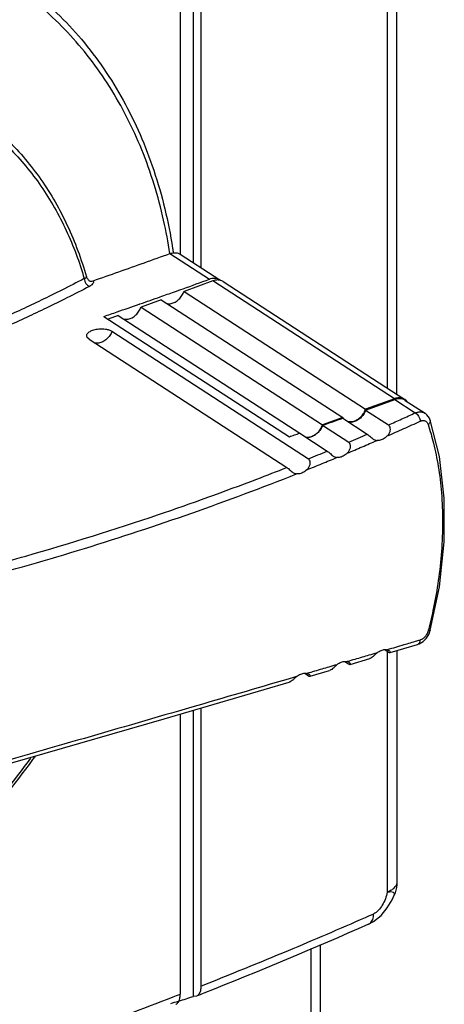
# Model space of a CAD drawing. Units: millimetres. Extents: x 0 to 210, y -4 to 297.
# Drawn here: x 112 to 115, y 193 to 199 of the extents above; entities that cross this region are included whole.
import ezdxf

# ---------------------------------------------------------------- set-up
doc = ezdxf.new("R2010")
doc.units = ezdxf.units.MM
doc.header["$LTSCALE"] = 19.36
doc.layers.get('0').update_dxf_attribs({"linetype": 'CONTINUOUS'})

msp = doc.modelspace()

# ---------------------------------------------------------------- linework, layer by layer
at = {"color": 7, "linetype": 'Continuous'}
for p, q in [((114.6251, 196.8758), (114.6253, 201.797)), ((113.4446, 197.639), (113.4447, 201.4873)), ((113.4869, 201.3726), (113.4867, 197.6117)), ((113.3671, 201.3256), (113.3669, 197.6892)), ((113.3673, 197.6892), (113.5969, 197.5401)), ((113.5566, 197.5352), (113.3891, 197.4742)), ((113.6168, 197.5308), (114.6707, 196.8462)), ((113.3891, 197.4742), (114.443, 196.7896)), ((113.2563, 197.4258), (113.1395, 197.3832)), ((113.2563, 197.4258), (114.3102, 196.7412)), ((113.1395, 197.3832), (114.1934, 196.6986)), ((112.9242, 197.3289), (114.0003, 196.6299)), ((113.0067, 197.3348), (112.948, 197.3134)), ((113.0067, 197.3348), (114.0606, 196.6502)), ((112.8375, 197.1974), (112.8273, 197.2071)), ((112.8375, 197.1974), (113.9858, 196.4516)), ((112.9707, 197.2425), (114.1111, 196.5017)), ((114.6105, 196.8506), (114.443, 196.7896)), ((114.673, 196.8411), (114.7885, 196.7661)), ((114.3102, 196.7412), (114.1934, 196.6986)), ((114.3102, 196.7375), (114.453, 196.6448)), ((114.4433, 196.7847), (114.5759, 196.6986)), ((114.1935, 196.6966), (114.3447, 196.5984)), ((114.8181, 196.7264), (114.8181, 196.7264)), ((114.0603, 196.6505), (114.2205, 196.5465)), ((114.8115, 195.4859), (114.8187, 195.5062)), ((114.5851, 195.3765), (114.7451, 195.4239)), ((114.5538, 195.3938), (114.5758, 195.3795)), ((114.5796, 195.3875), (114.5684, 195.3924)), ((114.6251, 195.3884), (114.625, 194.0451)), ((114.3227, 195.3254), (114.3446, 195.3112)), ((114.3483, 195.3189), (114.3366, 195.324)), ((114.3538, 195.3082), (114.4668, 195.3415)), ((114.0894, 195.2565), (114.1111, 195.2424)), ((114.1147, 195.2498), (114.1025, 195.2551)), ((114.1202, 195.2394), (114.2343, 195.273)), ((113.3668, 195.0193), (113.3668, 193.3933)), ((113.4444, 193.3805), (113.4445, 195.042)), ((113.4867, 195.0543), (113.4866, 193.4404)), ((114.5967, 193.9404), (114.6098, 193.9685)), ((114.1809, 190.7789), (114.181, 193.6824)), ((113.4611, 193.3815), (113.4444, 193.3805))]:
    msp.add_line(p, q, dxfattribs=at)
at = {"color": 9, "linetype": 'Continuous'}
for p, q in [((114.5688, 201.7367), (114.5686, 196.9126)), ((113.3073, 197.6937), (113.5369, 197.5445)), ((114.6105, 196.8506), (113.5566, 197.5352)), ((114.613, 196.8455), (114.7315, 196.7685)), ((114.5685, 195.3843), (114.5685, 193.9848)), ((114.1247, 193.6589), (114.1246, 190.7215)), ((114.1807, 190.7759), (114.1808, 193.6823))]:
    msp.add_line(p, q, dxfattribs=at)
at = {"color": 7, "linetype": 'Continuous'}
for points in [[(112.8247, 197.5527), (112.8242, 197.5534), (112.8218, 197.5588)], [(114.8181, 196.7264), (114.8134, 196.7378), (114.7986, 196.758), (114.7883, 196.7662)], [(114.8187, 195.5062), (114.8715, 195.7581), (114.8999, 196.02), (114.8998, 196.2737), (114.8711, 196.5145), (114.8181, 196.7264)], [(114.7774, 195.4413), (114.7967, 195.4612), (114.8115, 195.4859)], [(114.7451, 195.4239), (114.7549, 195.4275), (114.7774, 195.4413)], [(110.8749, 194.3051), (111.6668, 194.5299), (112.4821, 194.7634), (113.274, 194.9922), (113.9995, 195.204)], [(114.533, 193.8508), (114.5686, 193.8938), (114.5967, 193.9404)], [(114.4591, 193.7987), (114.4884, 193.8144), (114.533, 193.8508)]]:
    msp.add_lwpolyline(points, dxfattribs=at)
for points, start_tangent, end_tangent in [([(112.3483, 199.3313), (112.493, 199.2278), (112.7931, 198.9375), (113.0351, 198.5845), (113.2131, 198.1771), (113.3226, 197.7252), (113.3268, 197.6979)], (0.838687, -0.544614), (0.146604, -0.989195)), ([(112.1199, 198.5496), (112.1379, 198.5377), (112.3655, 198.3519), (112.558, 198.1235), (112.7113, 197.8569), (112.8218, 197.5588)], (0.838704, -0.544588), (0.272948, -0.962029)), ([(112.8616, 197.5357), (113.0102, 197.5877), (113.1588, 197.6404), (113.3073, 197.6937)], (0.944557, 0.328348), (0.940445, 0.339945)), ([(113.3073, 197.6937), (113.3286, 197.6984), (113.3493, 197.6969), (113.3673, 197.6892)], (0.940445, 0.339945), (0.838715, -0.544571)), ([(112.8247, 197.5527), (112.8275, 197.5488)], (0.584957, -0.811065), (0.596386, -0.802698)), ([(112.8275, 197.5488), (112.8388, 197.5348)], (0.596386, -0.802698), (0.657257, -0.753666)), ([(112.8388, 197.5348), (112.8494, 197.5334), (112.8616, 197.5357)], (0.962488, -0.271323), (0.944539, 0.328399)), ([(113.3836, 197.4895), (113.5369, 197.5445)], (0.941872, 0.335971), (0.940445, 0.339945)), ([(113.5639, 197.5495), (113.5369, 197.5445)], (-1, 0.000774), (-0.940445, -0.339945)), ([(113.6168, 197.5308), (113.6083, 197.5354), (113.5835, 197.5402), (113.5566, 197.5352)], (-0.838216, 0.545338), (-0.939567, -0.342366)), ([(113.5969, 197.5401), (113.5886, 197.5445), (113.5639, 197.5495)], (-0.838182, 0.545391), (-1, 0.000774)), ([(113.6009, 197.5372), (113.5969, 197.5401)], (-0.788884, 0.614542), (-0.838182, 0.545391)), ([(113.2505, 197.4423), (113.3327, 197.4714), (113.3836, 197.4895)], (0.943101, 0.332506), (0.941872, 0.335971)), ([(113.2908, 197.4033), (113.2912, 197.4032), (113.3138, 197.4037), (113.3371, 197.4122), (113.3588, 197.4278), (113.3767, 197.4492), (113.3891, 197.4742)], (0.984723, -0.174127), (0.335494, 0.942042)), ([(113.1332, 197.4011), (113.2505, 197.4423)], (0.944175, 0.329444), (0.943101, 0.332506)), ([(112.9998, 197.3549), (113.1285, 197.3995)], (0.945387, 0.325951), (0.944218, 0.329321)), ([(113.0412, 197.3123), (113.0416, 197.3123), (113.0642, 197.3127), (113.0875, 197.3212), (113.1091, 197.3369), (113.1271, 197.3583), (113.1395, 197.3832)], (0.984723, -0.174127), (0.335494, 0.942042)), ([(113.1285, 197.3995), (113.1332, 197.4011)], (0.944218, 0.329321), (0.944175, 0.329444)), ([(112.9242, 197.3289), (112.9998, 197.3549)], (0.946068, 0.323967), (0.945387, 0.325951)), ([(112.8273, 197.2071), (112.8269, 197.2077), (112.8241, 197.2181), (112.8272, 197.2274), (112.8342, 197.2353), (112.8433, 197.2416), (112.8538, 197.2466), (112.8658, 197.2506), (112.8792, 197.2537), (112.8949, 197.2559), (112.9131, 197.2565), (112.9329, 197.255), (112.9531, 197.2505), (112.9707, 197.2425)], (-0.539176, 0.842193), (0.838608, -0.544736)), ([(114.4433, 196.7847), (114.5282, 196.815), (114.613, 196.8455)], (0.942024, 0.335544), (0.940445, 0.339945)), ([(114.6119, 196.8511), (114.6105, 196.8506)], (-0.945198, -0.326498), (-0.939567, -0.342366)), ([(114.6622, 196.8508), (114.6374, 196.8557), (114.6119, 196.8511)], (-0.918888, 0.394519), (-0.945198, -0.326498)), ([(114.6647, 196.8455), (114.64, 196.8505), (114.613, 196.8455)], (-0.917305, 0.398186), (-0.940445, -0.339945)), ([(114.6707, 196.8462), (114.6622, 196.8508)], (-0.838216, 0.545338), (-0.918888, 0.394519)), ([(114.673, 196.8411), (114.6647, 196.8455)], (-0.838182, 0.545391), (-0.917305, 0.398186)), ([(114.682, 196.8366), (114.6707, 196.8462)], (-0.670091, 0.742279), (-0.838216, 0.545338)), ([(114.4415, 196.7856), (114.443, 196.7896)], (0.37068, 0.92876), (0.335494, 0.942042)), ([(114.6836, 196.8347), (114.682, 196.8366)], (-0.638068, 0.76998), (-0.670091, 0.742279)), ([(114.1935, 196.6966), (114.2518, 196.717), (114.3102, 196.7375)], (0.944319, 0.32903), (0.943252, 0.332078)), ([(114.3102, 196.7412), (114.3117, 196.7391)], (0.55583, -0.831296), (0.594515, -0.804085)), ([(114.3451, 196.7186), (114.3677, 196.7191), (114.391, 196.7276), (114.4127, 196.7433), (114.4306, 196.7646), (114.4415, 196.7856)], (0.985907, -0.167293), (0.37068, 0.92876)), ([(114.4433, 196.7847), (114.4307, 196.7597), (114.4126, 196.7383), (114.3908, 196.7228), (114.3675, 196.7145), (114.3458, 196.7141)], (-0.339813, -0.940493), (-0.986779, 0.162073)), ([(114.0954, 196.6277), (114.1181, 196.6281), (114.1414, 196.6366), (114.163, 196.6523), (114.181, 196.6737), (114.1928, 196.697)], (0.985754, -0.168194), (0.350194, 0.936677)), ([(114.1935, 196.6966), (114.1807, 196.6717), (114.1625, 196.6505), (114.1407, 196.6351), (114.1173, 196.627), (114.0964, 196.6267)], (-0.345623, -0.938373), (-0.987387, 0.158327)), ([(114.1928, 196.697), (114.1934, 196.6986)], (0.350194, 0.936677), (0.335494, 0.942042)), ([(114.3303, 196.7234), (114.3451, 196.7186)], (0.896046, -0.44396), (0.985907, -0.167293)), ([(114.5685, 196.6344), (114.5798, 196.6492), (114.5858, 196.6649), (114.5864, 196.6794), (114.5825, 196.6912), (114.5759, 196.6985)], (0.701602, 0.712569), (-0.838608, 0.544736)), ([(114.0003, 196.6299), (114.0303, 196.6402), (114.0603, 196.6505)], (0.946068, 0.323967), (0.945527, 0.325543)), ([(114.453, 196.6448), (114.4622, 196.6377), (114.4728, 196.6283), (114.484, 196.6191), (114.4874, 196.6168)], (0.838608, -0.544736), (0.836147, -0.548505)), ([(114.4874, 196.6168), (114.4961, 196.612), (114.5092, 196.6084)], (0.836147, -0.548505), (0.99424, -0.107181)), ([(114.5684, 196.6343), (114.5573, 196.6244), (114.5453, 196.6167), (114.5331, 196.6113), (114.5209, 196.6085), (114.5092, 196.6084)], (-0.701601, -0.71257), (-0.99424, 0.107179)), ([(114.3367, 196.5347), (114.3482, 196.5493), (114.3544, 196.5648), (114.3551, 196.5792), (114.3513, 196.5911), (114.3447, 196.5984)], (0.711279, 0.702909), (-0.838608, 0.544736)), ([(114.1026, 196.4384), (114.1142, 196.4528), (114.1206, 196.4682), (114.1215, 196.4825), (114.1178, 196.4943), (114.1111, 196.5017)], (0.720832, 0.69311), (-0.838608, 0.544736)), ([(114.2205, 196.5464), (114.2296, 196.5394), (114.2403, 196.53), (114.2515, 196.5207), (114.2554, 196.518)], (0.838608, -0.544736), (0.835993, -0.54874)), ([(114.2554, 196.518), (114.2636, 196.5134), (114.2768, 196.5096)], (0.835993, -0.54874), (0.992552, -0.121819)), ([(114.3366, 196.5346), (114.3253, 196.5249), (114.3133, 196.5173), (114.3009, 196.5122), (114.2886, 196.5096), (114.2768, 196.5096)], (-0.711281, -0.702908), (-0.992552, 0.121819)), ([(113.9858, 196.4516), (113.9948, 196.4446), (114.0053, 196.4352), (114.0164, 196.4259), (114.021, 196.4226)], (0.838608, -0.544736), (0.835625, -0.5493)), ([(114.021, 196.4226), (114.0286, 196.4183), (114.0421, 196.4143)], (0.835625, -0.5493), (0.99069, -0.136134)), ([(114.1025, 196.4384), (114.0911, 196.4288), (114.0789, 196.4214), (114.0664, 196.4164), (114.054, 196.414), (114.0421, 196.4143)], (-0.720834, -0.693108), (-0.99069, 0.136135)), ([(114.5091, 195.3749), (114.4962, 195.3632), (114.484, 195.3521), (114.4728, 195.3441), (114.4669, 195.3415)], (-0.766406, -0.642356), (-0.95835, -0.285596)), ([(114.5092, 195.3749), (114.5209, 195.3834), (114.5331, 195.3895), (114.5453, 195.3931), (114.5538, 195.3941)], (0.766403, 0.64236), (0.999327, 0.03668)), ([(114.5538, 195.3941), (114.5572, 195.3941), (114.5684, 195.3924)], (0.999327, 0.03668), (0.96295, -0.269682)), ([(114.5758, 195.3795), (114.5825, 195.3765), (114.585, 195.3766)], (0.838608, -0.544736), (0.968189, 0.250219)), ([(114.585, 195.3766), (114.5864, 195.3774), (114.5858, 195.3816), (114.5799, 195.3873), (114.5796, 195.3875)], (0.968189, 0.250219), (-0.860393, 0.50963)), ([(114.2767, 195.3063), (114.2637, 195.2945), (114.2515, 195.2835), (114.2403, 195.2755), (114.2344, 195.273)], (-0.768368, -0.640009), (-0.958607, -0.284731)), ([(114.2768, 195.3063), (114.2886, 195.3148), (114.3009, 195.3209), (114.3132, 195.3246), (114.3227, 195.3256)], (0.768367, 0.64001), (0.999779, 0.021027)), ([(114.3227, 195.3256), (114.3253, 195.3256), (114.3366, 195.324)], (0.999779, 0.021027), (0.964719, -0.26328)), ([(114.3446, 195.3112), (114.3513, 195.3082), (114.3537, 195.3083)], (0.838608, -0.544736), (0.967805, 0.251701)), ([(114.3504, 195.3175), (114.3483, 195.3189)], (-0.814062, 0.580779), (-0.863733, 0.503949)), ([(114.3537, 195.3083), (114.3551, 195.3091), (114.3543, 195.3133), (114.3504, 195.3175)], (0.967805, 0.251701), (-0.814062, 0.580779)), ([(114.042, 195.2373), (114.0539, 195.2458), (114.0663, 195.252), (114.0788, 195.2556), (114.0894, 195.2567)], (0.770248, 0.637744), (0.99998, 0.006275)), ([(114.0894, 195.2567), (114.091, 195.2567), (114.1025, 195.2551)], (0.99998, 0.006275), (0.966398, -0.25705)), ([(114.1167, 195.2486), (114.1148, 195.2498)], (-0.81615, 0.577841), (-0.865402, 0.501078)), ([(114.1201, 195.2395), (114.1214, 195.2403), (114.1205, 195.2445), (114.1167, 195.2486)], (0.967213, 0.253967), (-0.81615, 0.577841)), ([(114.042, 195.2373), (114.0288, 195.2255), (114.0166, 195.2144), (114.0054, 195.2065), (113.9995, 195.204)], (-0.770248, -0.637745), (-0.958859, -0.283884)), ([(114.1111, 195.2424), (114.1177, 195.2394), (114.1201, 195.2395)], (0.838608, -0.544736), (0.967213, 0.253967)), ([(112.524, 194.7743), (112.5099, 194.755), (112.1615, 194.3322), (111.7704, 193.9605), (111.3466, 193.649), (111.2036, 193.5621)], (-0.584833, -0.811153), (-0.865932, -0.500161)), ([(114.625, 194.0451), (114.615, 193.9824), (114.6098, 193.9685)], (-0.000037, -1), (-0.382965, -0.923763)), ([(114.4591, 193.7987), (113.5041, 193.3985)], (-0.914766, -0.403985), (-0.929261, -0.369424)), ([(113.4866, 193.4404), (113.4836, 193.4131), (113.4747, 193.3927), (113.4611, 193.3815)], (-0.000037, -1), (-0.931697, -0.363236)), ([(113.3585, 193.3533), (113.4006, 193.3663), (113.4444, 193.3805)], (0.956763, 0.29087), (0.949347, 0.31423)), ([(113.3592, 193.3529), (113.3641, 193.3675), (113.3668, 193.3933)], (0.430716, 0.902487), (0.000037, 1)), ([(113.5041, 193.3985), (113.4611, 193.3814)], (-0.929261, -0.369424), (-0.929846, -0.367949)), ([(113.3113, 193.3392), (113.3562, 193.3526)], (0.960622, 0.27786), (0.956925, 0.290335)), ([(113.3412, 193.3343), (113.344, 193.3356), (113.3562, 193.3476), (113.3592, 193.3529)], (0.936473, 0.350739), (0.430716, 0.902487)), ([(113.3562, 193.3526), (113.3585, 193.3533)], (0.956925, 0.290335), (0.956763, 0.29087))]:
    msp.add_spline(points, degree=3, dxfattribs=dict(at, start_tangent=start_tangent, end_tangent=end_tangent))
at = {"color": 9, "linetype": 'Continuous'}
for points, start_tangent, end_tangent in [([(113.307, 197.6937), (113.2705, 197.8872), (113.1431, 198.2967), (112.9557, 198.6633), (112.7123, 198.9787), (112.4185, 199.2358), (112.3286, 199.2962)], (-0.15201, 0.988379), (-0.84534, 0.534229)), ([(110.858, 198.7259), (111.0492, 198.7536), (111.3521, 198.7591), (111.6416, 198.7159), (111.9119, 198.6246), (112.1579, 198.4873), (112.3746, 198.3064), (112.558, 198.0856), (112.7051, 197.8277), (112.8094, 197.5479)], (0.981991, 0.188925), (0.277681, -0.960673)), ([(114.6252, 197.6053), (114.6251, 197.6854), (114.6247, 197.8907), (114.625, 198.1047), (114.6252, 198.2339)], (-0.000396, 1), (0.00047, 1)), ([(112.8094, 197.5479), (112.6792, 197.4814), (112.56, 197.4228), (112.4458, 197.3686), (112.3304, 197.3158), (112.2066, 197.2612), (112.0665, 197.2018), (111.9069, 197.1372), (111.7545, 197.0783), (111.6194, 197.0285), (111.4985, 196.9856), (111.3904, 196.9486), (111.294, 196.9167), (111.2086, 196.8892), (111.1327, 196.8654), (111.0646, 196.8446), (111.0032, 196.8262), (110.9461, 196.8094), (110.8898, 196.7931), (110.8315, 196.7766), (110.7709, 196.7598), (110.7093, 196.7431), (110.648, 196.7267), (110.5875, 196.711), (110.5284, 196.6959), (110.4711, 196.6816), (110.414, 196.6676), (110.3528, 196.6529), (110.2833, 196.6366), (110.2044, 196.6187), (110.1161, 196.5992), (110.0176, 196.5782), (109.9074, 196.5556), (109.7839, 196.5315), (109.6451, 196.5058), (109.5708, 196.4926)], (-0.886783, -0.462186), (-0.985169, -0.17159)), ([(112.8145, 197.5495), (112.8094, 197.5479)], (-0.925238, -0.379386), (-0.970447, -0.241315)), ([(112.8094, 197.5479), (112.8126, 197.5338), (112.8195, 197.5204), (112.8291, 197.5095), (112.8399, 197.5027)], (0.089211, -0.996013), (0.928655, -0.370943)), ([(112.8187, 197.5518), (112.8145, 197.5495)], (-0.809906, -0.586559), (-0.925238, -0.379386)), ([(112.8218, 197.5588), (112.822, 197.5581), (112.8214, 197.5547), (112.8187, 197.5518)], (0.265806, -0.964027), (-0.809906, -0.586559)), ([(112.8616, 197.5357), (112.8624, 197.5262), (112.8582, 197.5171), (112.8502, 197.5092), (112.8399, 197.5027)], (0.354725, -0.934971), (-0.886867, -0.462025)), ([(112.8399, 197.5027), (112.7092, 197.4359), (112.5894, 197.3771), (112.4747, 197.3227), (112.3588, 197.2696), (112.2345, 197.2148), (112.0938, 197.1551), (111.9335, 197.0902), (111.7804, 197.0312), (111.6447, 196.9811), (111.5233, 196.938), (111.4147, 196.9009), (111.3179, 196.8688), (111.2321, 196.8412), (111.1559, 196.8173), (111.0875, 196.7964), (111.0259, 196.7779), (110.9685, 196.7611), (110.912, 196.7448), (110.8535, 196.7282), (110.7926, 196.7113), (110.7307, 196.6945), (110.6691, 196.6781), (110.6084, 196.6623), (110.5491, 196.6471), (110.4915, 196.6327), (110.4342, 196.6187), (110.3727, 196.6039), (110.3028, 196.5876), (110.2236, 196.5695), (110.135, 196.55), (110.036, 196.5289), (109.9254, 196.5062), (109.8013, 196.482), (109.662, 196.4561), (109.5049, 196.4288), (109.3284, 196.4003), (109.1308, 196.371), (108.9085, 196.3414), (108.6577, 196.312)], (-0.886854, -0.462049), (-0.994139, -0.10811)), ([(112.9707, 197.2425), (112.9578, 197.2177), (112.9395, 197.1966), (112.9176, 197.1814), (112.8943, 197.1735), (112.8741, 197.1732)], (-0.351333, -0.936251), (-0.988044, 0.154172)), ([(114.5759, 196.6986), (114.6539, 196.7333), (114.7315, 196.7685)], (0.914354, 0.404915), (0.909799, 0.41505)), ([(114.7315, 196.7685), (114.7395, 196.7714), (114.7481, 196.7734), (114.757, 196.7744), (114.7665, 196.774), (114.7764, 196.7718), (114.7864, 196.7673), (114.7883, 196.7662)], (0.923229, 0.38425), (0.840914, -0.541169)), ([(114.7315, 196.7685), (114.7418, 196.7609), (114.7508, 196.749), (114.7572, 196.7347), (114.76, 196.7201)], (0.899081, -0.437782), (0.056901, -0.99838)), ([(114.5684, 196.6343), (114.6645, 196.677), (114.76, 196.7201)], (0.915438, 0.402459), (0.909882, 0.414867)), ([(114.76, 196.7201), (114.7647, 196.722), (114.7696, 196.7233), (114.7747, 196.724), (114.7803, 196.7239), (114.786, 196.7227), (114.7918, 196.7202), (114.7974, 196.716), (114.8024, 196.7097), (114.8063, 196.7011)], (0.909883, 0.414864), (0.306917, -0.951736)), ([(114.8181, 196.7264), (114.8184, 196.7252), (114.8165, 196.713), (114.8063, 196.7011)], (0.320905, -0.947111), (-0.78465, -0.619939)), ([(114.8063, 196.7011), (114.8372, 196.592), (114.8645, 196.4579), (114.8832, 196.3038), (114.8899, 196.1365), (114.8835, 195.9638), (114.865, 195.7946), (114.8376, 195.638), (114.8077, 195.5088)], (0.30706, -0.95169), (-0.249055, -0.968489)), ([(114.3447, 196.5984), (114.3989, 196.6215), (114.453, 196.6448)], (0.920805, 0.390023), (0.917829, 0.396976)), ([(114.3366, 196.5346), (114.4231, 196.5713), (114.5092, 196.6084)], (0.92182, 0.387619), (0.917105, 0.398647)), ([(114.1025, 196.4384), (114.1899, 196.4738), (114.2768, 196.5096)], (0.927905, 0.372817), (0.92341, 0.383816)), ([(114.1111, 196.5017), (114.1659, 196.524), (114.2205, 196.5465)], (0.926957, 0.375168), (0.924119, 0.382104)), ([(113.8113, 196.3839), (113.9858, 196.4516)], (0.934349, 0.356359), (0.930115, 0.367268)), ([(110.8508, 195.4979), (111.5181, 195.6368), (112.1714, 195.798), (112.8103, 195.9814), (113.434, 196.1869), (114.0421, 196.4143)], (0.98255, 0.185998), (0.929421, 0.369021)), ([(112.0527, 195.823), (112.4705, 195.9374), (113.2398, 196.178), (113.8113, 196.3839)], (0.967685, 0.252162), (0.934349, 0.356359)), ([(114.8063, 195.5032), (114.8024, 195.4916), (114.7974, 195.4816), (114.7918, 195.4731), (114.786, 195.4662), (114.7802, 195.4607), (114.7747, 195.4564), (114.7695, 195.4533), (114.7646, 195.4509), (114.76, 195.4492)], (-0.250957, -0.967998), (-0.958629, -0.284658)), ([(114.8077, 195.5088), (114.8063, 195.5032)], (-0.249055, -0.968489), (-0.251055, -0.967973)), ([(114.8181, 195.5065), (114.8165, 195.5043), (114.8063, 195.5032)], (-0.371859, -0.928289), (-0.999458, 0.032906)), ([(114.7394, 195.4431), (114.6644, 195.4209), (114.5684, 195.3924)], (-0.958648, -0.284595), (-0.958883, -0.2838)), ([(114.76, 195.4492), (114.7394, 195.4431)], (-0.95863, -0.284654), (-0.958648, -0.284595)), ([(114.7451, 195.424), (114.7508, 195.427), (114.7572, 195.4361), (114.76, 195.4492)], (0.956102, 0.293034), (0.054638, 0.998506)), ([(114.4612, 195.3607), (114.4231, 195.3495), (114.3366, 195.324)], (-0.95893, -0.283644), (-0.959174, -0.282818)), ([(114.5092, 195.3749), (114.4612, 195.3607)], (-0.958959, -0.283545), (-0.95893, -0.283644)), ([(114.2768, 195.3063), (114.2287, 195.2922)], (-0.959245, -0.282575), (-0.95922, -0.282661)), ([(114.2287, 195.2922), (114.1898, 195.2807), (114.1025, 195.2551)], (-0.95922, -0.282661), (-0.959449, -0.281882)), ([(113.9939, 195.2232), (113.434, 195.0596), (112.8102, 194.8787), (112.1714, 194.695), (111.5181, 194.5084), (110.8508, 194.3192)], (-0.95957, -0.281471), (-0.962342, -0.271843)), ([(114.042, 195.2373), (113.9939, 195.2232)], (-0.959517, -0.281649), (-0.95957, -0.281471)), ([(111.196, 193.5767), (111.3048, 193.6416), (111.7067, 193.9272), (112.0807, 194.2678), (112.4184, 194.6559), (112.4995, 194.7638)], (0.867445, 0.497534), (0.589091, 0.808066)), ([(114.625, 194.0451), (114.6199, 194.0256), (114.6006, 194.0036)], (-0.012844, -0.999918), (-0.78552, -0.618836)), ([(114.5926, 193.9979), (114.5685, 193.9848)], (-0.832111, -0.554609), (-0.913433, -0.406989)), ([(114.6096, 193.9687), (114.6102, 193.9786), (114.5966, 193.9858), (114.5685, 193.9848)], (0.346294, 0.938126), (-0.990624, -0.136619)), ([(114.6006, 194.0036), (114.5926, 193.9979)], (-0.78552, -0.618836), (-0.832111, -0.554609)), ([(114.5685, 193.9848), (114.5578, 193.947), (114.5397, 193.9101), (114.5164, 193.8793), (114.4901, 193.8598)], (-0.168823, -0.985646), (-0.914766, -0.403984)), ([(113.4866, 193.4404), (113.9951, 193.6472), (114.4419, 193.8386)], (0.92991, 0.367787), (0.915572, 0.402153)), ([(114.4419, 193.8386), (114.4901, 193.8598)], (0.915572, 0.402153), (0.914766, 0.403984)), ([(114.4591, 193.7987), (114.4691, 193.805), (114.478, 193.8149), (114.4846, 193.8277), (114.4887, 193.8428), (114.4901, 193.8598)], (0.9142, 0.405264), (-0.000005, 1)), ([(109.9271, 192.2647), (111.1227, 192.6125), (112.2706, 192.9892), (113.3254, 193.3772)], (0.964605, 0.263697), (0.932051, 0.362328)), ([(113.3254, 193.3772), (113.3668, 193.3934)], (0.932051, 0.362328), (0.931508, 0.36372))]:
    msp.add_spline(points, degree=3, dxfattribs=dict(at, start_tangent=start_tangent, end_tangent=end_tangent))

doc.saveas('drawing.dxf')
